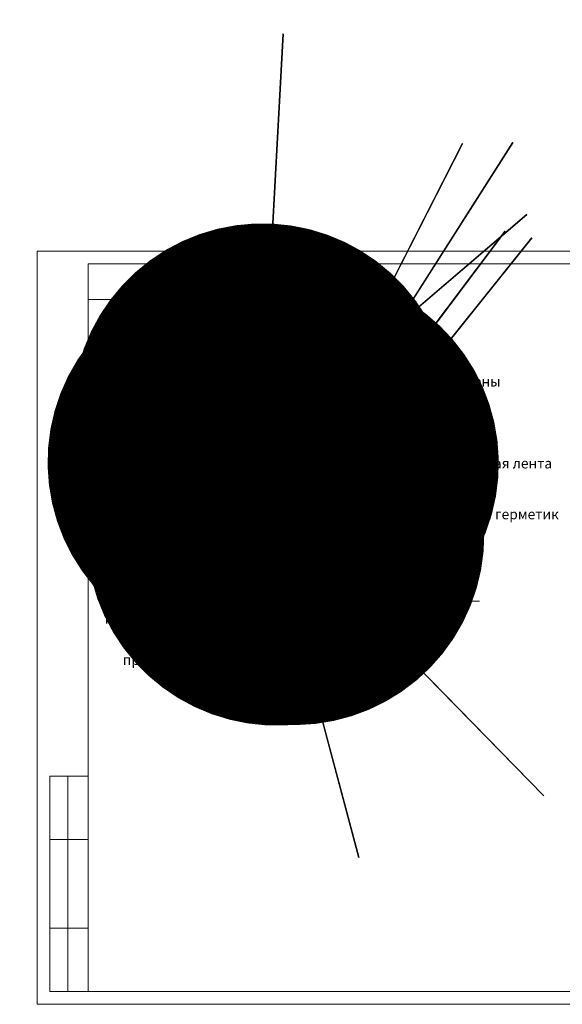
# Model space of a CAD drawing. Units: millimetres. Extents: x -5403 to 11406, y 702 to 2793.
# Drawn here: x 3753 to 3967, y 1610 to 1998 of the extents above; entities that cross this region are included whole.
import ezdxf
from ezdxf import colors
from ezdxf.entities.mleader import LeaderData, LeaderLine
from ezdxf.math import Vec2, Vec3

# ---------------------------------------------------------------- set-up
doc = ezdxf.new("R2010")
doc.units = ezdxf.units.MM
doc.header["$LTSCALE"] = 0.5
doc.linetypes.add('осевая', pattern=[50.8, 31.75, -6.35, 6.35, -6.35])
doc.linetypes.add('ОСЕВАЯX2', pattern=[4, 2.5, -0.5, 0.5, -0.5])
for name, color, linetype, lineweight in [('АА_Виброразв лента', 50, 'Continuous', 20), ('АА_Гидроизоляция', 220, 'Continuous', 100), ('Тонкие', 3, 'Continuous', 5)]:
    doc.layers.add(name, color=color, linetype=linetype, lineweight=lineweight)
for name, color, linetype in [('АА_Герметик', 20, 'Continuous'), ('АА_ГКЛ', 171, 'Continuous'), ('АА_ЖБ', 131, 'Continuous'), ('АА_Мин.вата', 134, 'Continuous'), ('АА_Панель PhoneStar', 40, 'Continuous'), ('АА_Стены', 14, 'Continuous'), ('Оси', 1, 'осевая')]:
    doc.layers.add(name, color=color, linetype=linetype)
doc.styles.add('Annotative', font='romans.shx', dxfattribs={"width": 0.75})
doc.styles.get("Standard").update_dxf_attribs({"font": 'romans.shx', "width": 0.75})

# ---------------------------------------------------------------- blocks, each defined once
blk = doc.blocks.new('_Dot')
at = {"color": 0, "linetype": 'ByBlock', "lineweight": -2}
blk.add_line((-0.5, 0), (-1, 0), dxfattribs=at)
at = {"color": 0, "linetype": 'ByBlock', "lineweight": -2, "const_width": 0.5}
blk.add_lwpolyline([(-0.25, 0, 1), (0.25, 0, 1)], format="xyb", close=True, dxfattribs=at)
blk = doc.blocks.new('рамка атр')
at = {"layer": 'АА_Виброразв лента'}
for p, q in [((2646.77, 1043.56), (2236.77, 1043.56)), ((2236.77, 1043.56), (2236.77, 746.56)), ((2256.77, 751.56), (2256.77, 1038.56)), ((2256.77, 1038.56), (2256.77, 1038.56)), ((2256.77, 1038.56), (2641.77, 1038.56)), ((2256.77, 1038.56), (2256.77, 1024.56)), ((2326.77, 1024.56), (2326.77, 1038.56)), ((2256.77, 1024.56), (2326.77, 1024.56)), ((2241.77, 811.56), (2241.77, 836.56)), ((2241.77, 836.56), (2256.77, 836.56)), ((2256.77, 836.56), (2248.77, 836.56)), ((2248.77, 836.56), (2248.77, 751.56)), ((2256.77, 811.56), (2256.77, 826.56)), ((2256.77, 826.56), (2256.77, 811.56)), ((2256.77, 811.56), (2241.77, 811.56)), ((2241.77, 751.56), (2241.77, 811.56)), ((2241.77, 811.56), (2241.77, 776.56)), ((2256.77, 776.56), (2256.77, 811.56)), ((2241.77, 776.56), (2248.77, 776.56)), ((2248.77, 771.56), (2248.77, 776.56)), ((2248.77, 776.56), (2256.77, 776.56)), ((2248.77, 751.56), (2248.77, 771.56)), ((2248.77, 751.56), (2241.77, 751.56)), ((2256.77, 751.56), (2248.77, 751.56)), ((2641.77, 751.56), (2256.77, 751.56)), ((2236.77, 746.56), (2646.77, 746.56)), ((2236.77, 746.56), (2256.77, 746.56))]:
    blk.add_line(p, q, dxfattribs=at)

msp = doc.modelspace()

# ---------------------------------------------------------------- hatches: boundary and pattern name
at = {"layer": 'АА_Виброразв лента'}
h = msp.add_hatch(color=256, dxfattribs=at)
h.dxf.hatch_style = 1
h.paths.add_polyline_path([(3840.25, 1796.75), (3840.25, 1793.15), (3855.81, 1793.15), (3855.81, 1796.75)])
at = {"layer": 'АА_Герметик'}
h = msp.add_hatch(dxfattribs=at)
h.set_pattern_fill('CONCRETE_C', color=256, scale=0.6, angle=-90, pattern_type=2)
h.set_pattern_definition([(320, (3820.4107, 2055.9497), (-0.376513, -4.30356), [0.45, -4.95]), (265, (3820.4107, 2055.9497), (4.51315, 0.83251), [0.36, -3.96]), (10.4514, (3820.3794, 2055.591), (4.13664, -3.471056), [0.38244, -4.20685]), (316.1842, (3821.611, 2055.9497), (-0.99311, -6.40345), [0.675, -7.425]), (6.6356, (3821.528, 2055.416), (5.8447, -5.60798), [0.57366, -6.31028]), (261.1842, (3821.611, 2055.95), (5.84471, -5.60797), [0.54, -5.94]), (291, (3821.3107, 2055.3497), (-2.415713, -3.58144), [0.45, -4.95]), (236, (3821.3107, 2055.3497), (4.3509, -1.45989), [0.36, -3.96]), (341.4514, (3821.1094, 2055.0512), (1.93518, -5.041336), [0.38244, -4.20685]), (307.5, (3820.4107, 2055.9497), (1.997363, -0.072959), [0, -3.912, 0, -4.02, 0, -3.975]), (277.5, (3820.4107, 2055.9497), (2.36647, -1.578417), [0, -2.292, 0, -3.822, 0, -1.515]), (237.5, (3820.4107, 2057.2877), (-0.135329, -3.202935), [0, -1.5, 0, -4.68, 0, -6.21]), (227.5, (3820.4107, 2057.8877), (0.60063, -3.499117), [0, -1.95, 0, -3.108, 0, -4.41])])
h.paths.add_polyline_path([(3855.81, 1796.75), (3855.81, 1793.15), (3872.61, 1793.15), (3872.61, 1796.75)])
at = {"layer": 'АА_ГКЛ'}
h = msp.add_hatch(dxfattribs=at)
h.set_pattern_fill('MUDST', color=256, scale=0.12, angle=45)
h.set_pattern_definition([(45, (3233.1651, 1764.9497), (0.5388154, 1.6164461), [0.762, -0.762, 0, -0.762, 0, -0.762])])
h.paths.add_polyline_path([(3871.57, 1859.15), (3863.43, 1859.15), (3863.43, 1796.75), (3871.57, 1796.75)])
at = {"layer": 'АА_ЖБ'}
h = msp.add_hatch(dxfattribs=at)
h.set_pattern_fill('ANSI35', color=256, scale=1.2, angle=90)
h.set_pattern_definition([(135, (3576.9975, 1764.785), (-5.38815, -5.38815), []), (135, (3576.9975, 1770.173), (-5.38815, -5.38815), [9.525, -1.905, 0, -1.905])])
h.paths.add_polyline_path([(3929.8, 1785.59), (3933.43, 1787.33), (3926.03, 1787.33), (3929.8, 1789.38), (3929.8, 1792.98), (3836.2, 1792.98), (3836.2, 1768.98), (3853, 1768.98), (3855.05, 1765.22), (3855.05, 1772.62), (3856.79, 1768.98), (3929.8, 1768.98)])
at = {"layer": 'АА_Панель PhoneStar'}
h = msp.add_hatch(dxfattribs=at)
h.set_pattern_fill('ANSI37', color=256, scale=0.9)
h.set_pattern_definition([(45, (3595.565, 1829.7497), (-2.020558, 2.020558), []), (135, (3595.565, 1829.7497), (-2.020558, -2.020558), [])])
h.paths.add_polyline_path([(3854.77, 1859.15), (3854.77, 1796.75), (3863.43, 1796.75), (3863.43, 1859.15)])
at = {"layer": 'АА_Стены'}
h = msp.add_hatch(dxfattribs=at)
h.set_pattern_fill('ANSI32', color=256, scale=1.2, angle=90)
h.set_pattern_definition([(135, (3576.998, 1764.785), (-8.08223, -8.08223), []), (135, (3576.998, 1770.173), (-8.08223, -8.08223), [])])
h.paths.add_polyline_path([(3836.2, 1858.98), (3821.99, 1858.98), (3820.25, 1862.62), (3820.25, 1855.22), (3818.2, 1858.98), (3788.2, 1858.98), (3788.2, 1816.04), (3784.43, 1813.98), (3791.83, 1813.98), (3788.2, 1812.24), (3788.2, 1768.98), (3836.2, 1768.98)])

# ---------------------------------------------------------------- linework, layer by layer
at = {"color": 7, "linetype": 'Continuous'}
for p, q in [((3844.81, 1844.35), (3844.81, 1845.05)), ((3845.21, 1845.05), (3844.81, 1845.05)), ((3845.21, 1844.35), (3845.21, 1845.05)), ((3852.06, 1846.7), (3850.57, 1846.43)), ((3850.57, 1846.43), (3850.57, 1845.47)), ((3852.06, 1845.2), (3850.57, 1845.47)), ((3870.52, 1846.7), (3852.06, 1846.7)), ((3852.06, 1846.7), (3852.06, 1845.2)), ((3870.52, 1845.2), (3852.06, 1845.2)), ((3871.57, 1846.15), (3870.97, 1846.15)), ((3870.97, 1846.15), (3870.97, 1845.75)), ((3871.57, 1845.75), (3870.97, 1845.75)), ((3871.57, 1847.45), (3871.57, 1844.45)), ((3844.81, 1844.35), (3844.11, 1844.35)), ((3844.11, 1844.35), (3844.11, 1843.95)), ((3844.81, 1843.95), (3844.11, 1843.95)), ((3844.81, 1843.95), (3844.81, 1843.25)), ((3845.21, 1843.25), (3844.81, 1843.25)), ((3845.21, 1844.35), (3845.91, 1844.35)), ((3845.21, 1843.95), (3845.91, 1843.95)), ((3845.21, 1843.95), (3845.21, 1843.25)), ((3845.91, 1844.35), (3845.91, 1843.95)), ((3863.43, 1841.45), (3863.43, 1838.45)), ((3849.92, 1840.7), (3848.43, 1840.43)), ((3848.43, 1840.43), (3848.43, 1839.47)), ((3849.92, 1839.2), (3848.43, 1839.47)), ((3862.38, 1840.7), (3849.92, 1840.7)), ((3862.38, 1839.2), (3849.92, 1839.2)), ((3850.97, 1840.7), (3850.97, 1839.2)), ((3863.43, 1840.15), (3862.83, 1840.15)), ((3862.83, 1840.15), (3862.83, 1839.75)), ((3863.43, 1839.75), (3862.83, 1839.75)), ((3871.57, 1810.25), (3871.57, 1807.25)), ((3852.06, 1809.5), (3850.57, 1809.23)), ((3850.57, 1809.23), (3850.57, 1808.27)), ((3852.06, 1808), (3850.57, 1808.27)), ((3870.52, 1809.5), (3852.06, 1809.5)), ((3852.06, 1809.5), (3852.06, 1808)), ((3870.52, 1808), (3852.06, 1808)), ((3871.57, 1808.95), (3870.97, 1808.95)), ((3870.97, 1808.95), (3870.97, 1808.55)), ((3871.57, 1808.55), (3870.97, 1808.55)), ((3849.92, 1803.5), (3848.43, 1803.23)), ((3848.43, 1803.23), (3848.43, 1802.27)), ((3849.92, 1802), (3848.43, 1802.27)), ((3862.38, 1803.5), (3849.92, 1803.5)), ((3849.92, 1803.5), (3849.92, 1802)), ((3862.38, 1802), (3849.92, 1802)), ((3863.43, 1802.95), (3862.83, 1802.95)), ((3862.83, 1802.95), (3862.83, 1802.55)), ((3863.43, 1802.55), (3862.83, 1802.55)), ((3863.43, 1804.25), (3863.43, 1801.25))]:
    msp.add_line(p, q, dxfattribs=at)
at = {"color": 7}
for p, q in [((3871.57, 1847.45), (3870.52, 1846.7)), ((3870.52, 1846.7), (3870.52, 1845.2)), ((3871.57, 1844.45), (3870.52, 1845.2)), ((3863.43, 1841.45), (3862.38, 1840.7)), ((3862.38, 1840.7), (3862.38, 1839.2)), ((3863.43, 1838.45), (3862.38, 1839.2)), ((3871.57, 1810.25), (3870.52, 1809.5)), ((3870.52, 1809.5), (3870.52, 1808)), ((3871.57, 1807.25), (3870.52, 1808)), ((3863.43, 1804.25), (3862.38, 1803.5)), ((3862.38, 1803.5), (3862.38, 1802)), ((3863.43, 1801.25), (3862.38, 1802))]:
    msp.add_line(p, q, dxfattribs=at)
for p, q in [((3814.55, 1842.24), (3814.55, 1840.32)), ((3846.15, 1798.1), (3845.96, 1797.99)), ((3846.15, 1798.1), (3848.7, 1798.1)), ((3846.5, 1798.1), (3846.69, 1797.99)), ((3846.68, 1798.4), (3848.18, 1798.4)), ((3846.68, 1798.1), (3846.68, 1798.4)), ((3846.89, 1798.1), (3846.69, 1797.99)), ((3847.97, 1798.1), (3848.16, 1797.99)), ((3848.36, 1798.1), (3848.16, 1797.99)), ((3848.18, 1798.1), (3848.18, 1798.4)), ((3848.7, 1798.1), (3848.9, 1797.99)), ((3845.81, 1796.9), (3849.05, 1796.9)), ((3845.81, 1796.9), (3845.81, 1796.75)), ((3845.81, 1796.75), (3849.05, 1796.75)), ((3845.96, 1797.99), (3845.96, 1796.9)), ((3846.53, 1796.75), (3846.53, 1775.75)), ((3846.69, 1797.99), (3846.69, 1796.9)), ((3848.16, 1797.99), (3848.16, 1796.9)), ((3848.33, 1796.75), (3848.33, 1775.75)), ((3848.9, 1797.99), (3848.9, 1796.9)), ((3849.05, 1796.9), (3849.05, 1796.75)), ((3847.13, 1778.3), (3847.13, 1779.95)), ((3847.73, 1778.3), (3847.73, 1779.95)), ((3846.53, 1775.3), (3846.61, 1775.75)), ((3846.53, 1775.75), (3848.33, 1775.75)), ((3846.53, 1775), (3846.53, 1775.3)), ((3846.53, 1775), (3848.33, 1775)), ((3847.35, 1775.75), (3847.35, 1778.01)), ((3847.5, 1775.75), (3847.5, 1778.01)), ((3848.33, 1775.3), (3848.25, 1775.75)), ((3858.72, 1774.83), (3858.72, 1775.13))]:
    msp.add_line(p, q)
at = {"linetype": 'ОСЕВАЯX2', "ltscale": 0.75}
msp.add_line((3847.43, 1798.85), (3847.43, 1774.2), dxfattribs=at)
at = {"color": 0}
msp.add_lwpolyline([(3836, 1833.05), (3836, 1849.85), (3842.61, 1849.85), (3845.01, 1847.45), (3847.41, 1849.85), (3850.41, 1849.85), (3852.81, 1847.45), (3854.61, 1849.25), (3854.61, 1833.65), (3852.81, 1835.45), (3850.41, 1833.05), (3847.41, 1833.05), (3845.01, 1835.45), (3842.61, 1833.05)], close=True, dxfattribs=at)
msp.add_lwpolyline([(3836.2, 1842), (3836.2, 1842.24), (3814.55, 1842.24), (3812.2, 1841.29), (3814.55, 1840.32), (3836.2, 1840.32), (3836.2, 1840.56), (3814.55, 1840.56), (3812.59, 1841.29), (3814.55, 1842), (3836.2, 1842), (3836.2, 1840.56)])
msp.add_lwpolyline([(3836.2, 1843.08), (3836.49, 1843.08, -0.320402), (3837.08, 1842.39), (3837.08, 1840.18, -0.320402), (3836.49, 1839.48), (3836.2, 1839.48), (3836.2, 1843.08)], format="xyb")
for centre, radius in [((3845.01, 1844.15), 1.5), ((3848.61, 1845.05), 1.2), ((3848.61, 1837.85), 1.2)]:
    msp.add_circle(centre, radius, dxfattribs=at)
for centre, start, end in [((3847.43, 1779.95), 0, 180), ((3847.43, 1778.3), 180, 255.5225), ((3847.43, 1778.3), 284.4775, 0)]:
    msp.add_arc(centre, 0.3, start, end)
at = {"layer": 'АА_Виброразв лента'}
msp.add_lwpolyline([(3840.25, 1796.75), (3840.25, 1793.15), (3855.81, 1793.15), (3855.81, 1796.75)], close=True, dxfattribs=at)
at = {"layer": 'АА_Герметик'}
msp.add_lwpolyline([(3855.81, 1796.75), (3855.81, 1793.15), (3872.61, 1793.15), (3872.61, 1796.75)], close=True, dxfattribs=at)
at = {"layer": 'АА_Гидроизоляция', "lineweight": -3}
for points in [[(3840.25, 1859.15), (3840.25, 1849.85), (3840.25, 1849.85), (3840.25, 1859.15)], [(3840.25, 1833.05), (3840.25, 1793.15), (3840.25, 1793.15), (3840.25, 1833.05)]]:
    msp.add_lwpolyline(points, close=True, dxfattribs=at)
at = {"layer": 'АА_Гидроизоляция'}
msp.add_lwpolyline([(3840.24, 1810.46), (3840.25, 1796.82), (3854.61, 1796.82), (3854.61, 1810.46)], dxfattribs=at)
at = {"layer": 'АА_ГКЛ'}
msp.add_lwpolyline([(3871.57, 1796.75), (3863.43, 1796.75), (3863.43, 1859.15), (3871.57, 1859.15)], close=True, dxfattribs=at)
at = {"layer": 'АА_ЖБ'}
msp.add_lwpolyline([(3929.8, 1792.98), (3836.2, 1792.98), (3836.2, 1768.98)], dxfattribs=at)
at = {"layer": 'АА_Мин.вата'}
for p, q in [((3852.23, 1852.25), (3852.23, 1852.25)), ((3845.7, 1848.14), (3844.17, 1848.29)), ((3852.23, 1833.21), (3852.23, 1833.21)), ((3852.23, 1795.11), (3852.23, 1795.11))]:
    msp.add_line(p, q, dxfattribs=at)
at = {"layer": 'АА_Панель PhoneStar'}
msp.add_lwpolyline([(3863.43, 1796.75), (3854.77, 1796.75), (3854.77, 1859.15), (3863.43, 1859.15)], close=True, dxfattribs=at)
at = {"layer": 'АА_Стены', "color": 0, "lineweight": 13}
for points in [[(3788.2, 1863.18), (3788.2, 1816.04)], [(3821.99, 1858.98), (3820.25, 1862.62), (3820.25, 1855.22), (3818.2, 1858.98)], [(3781.85, 1858.98), (3818.2, 1858.98)], [(3821.99, 1858.98), (3873.81, 1859.15)], [(3788.2, 1812.24), (3791.83, 1813.98), (3784.43, 1813.98), (3788.2, 1816.04)], [(3788.2, 1812.24), (3788.2, 1764.78)], [(3929.8, 1793.96), (3929.8, 1789.38)], [(3929.8, 1785.59), (3933.43, 1787.33), (3926.03, 1787.33), (3929.8, 1789.38)], [(3929.8, 1785.59), (3929.8, 1766.33)], [(3856.79, 1768.98), (3855.05, 1772.62), (3855.05, 1765.22), (3853, 1768.98)], [(3784, 1768.98), (3853, 1768.98)], [(3856.79, 1768.98), (3934, 1768.98)]]:
    msp.add_lwpolyline(points, dxfattribs=at)
at = {"layer": 'АА_Стены'}
msp.add_lwpolyline([(3836.2, 1858.98), (3836.2, 1768.98)], dxfattribs=at)
at = {"layer": 'Оси', "ltscale": 20}
for p, q in [((3849.78, 1845.95), (3872.47, 1845.95)), ((3847.64, 1839.95), (3864.33, 1839.95)), ((3849.78, 1808.75), (3872.47, 1808.75)), ((3847.64, 1802.75), (3864.33, 1802.75))]:
    msp.add_line(p, q, dxfattribs=at)
at = {"layer": 'Тонкие', "linetype": 'Continuous'}
for p, q in [((3870.52, 1846.6), (3851.49, 1846.6)), ((3870.52, 1845.3), (3851.49, 1845.3)), ((3862.38, 1840.6), (3849.36, 1840.6)), ((3862.38, 1839.3), (3849.36, 1839.3)), ((3870.52, 1809.4), (3851.49, 1809.4)), ((3870.52, 1808.1), (3851.49, 1808.1)), ((3862.38, 1803.4), (3849.36, 1803.4)), ((3862.38, 1802.1), (3849.36, 1802.1))]:
    msp.add_line(p, q, dxfattribs=at)

# ---------------------------------------------------------------- block references
at = {"layer": 'АА_Виброразв лента'}
msp.add_blockref('рамка атр', (1522.95, 863.48), dxfattribs=at)

# ---------------------------------------------------------------- texts
at = {"insert": (3807.08, 1897.02), "char_height": 5, "attachment_point": 1, "style": 'Annotative'}
msp.add_mtext_dynamic_manual_height_columns('{\\H0.8x;Узел 2.8}', width=306.0499, gutter_width=1250, heights=[35.25], dxfattribs=at)

# ---------------------------------------------------------------- leaders
at = {"layer": 'АА_Виброразв лента'}
ml = msp.add_multileader_mtext('Standard', dxfattribs=at)
ml.set_content('Акустический гипсокартон', color=256)
ml.set_leader_properties()
ml.set_arrow_properties(name='DOT')
ml.build(insert=Vec2(0, 0))
ml.multileader.update_dxf_attribs({"text_right_attachment_type": 6, "dogleg_length": 0.1, "arrow_head_size": 150, "scale": 100})
ctx = ml.context
ctx.base_point, ctx.scale, ctx.arrow_head_size, ctx.landing_gap_size, ctx.plane_origin = Vec3(1268.3, 1881.09), 100, 150, 25, Vec3(1250.86, 1908.87)
ctx.right_attachment = 6
notes = []
notes.append((ctx, [(1, (1, 1, 0), (1258.3, 1881.09), (1, 0), 10, [(0, [(1249.73, 1863.41)], 0, [])])]))
ctx.mtext.insert, ctx.mtext.width, ctx.mtext.defined_height, ctx.mtext.flow_direction = Vec3(1293.3, 1883.75), 70.5955, 7.02, 5
ml = msp.add_multileader_mtext('Standard', dxfattribs=at)
ml.set_content('Прямой подвес ', color=256)
ml.set_leader_properties()
ml.set_arrow_properties(name='DOT')
ml.build(insert=Vec2(0, 0))
ml.multileader.update_dxf_attribs({"text_right_attachment_type": 6, "dogleg_length": 0.01, "arrow_head_size": 150, "scale": 100})
ctx = ml.context
ctx.base_point, ctx.scale, ctx.arrow_head_size, ctx.landing_gap_size, ctx.plane_origin = Vec3(3763.82, 1872.55), 100, 150, 25, Vec3(3863.27, 1901.15)
ctx.right_attachment, ctx.text_align_type = 6, 2
notes.append((ctx, [(0, (1, 1, 0), (3849.97, 1869.88), (-1, 0), 1, [(0, [(3848.53, 1843.04)], 0, [])])]))
ctx.mtext.insert, ctx.mtext.alignment, ctx.mtext.flow_direction = Vec3(3823.97, 1875.21), 3, 5
ml = msp.add_multileader_mtext('Standard', dxfattribs=at)
ml.set_content('Акустический дюбель гвоздь', color=256)
ml.set_leader_properties()
ml.set_arrow_properties(name='DOT')
ml.build(insert=Vec2(0, 0))
ml.multileader.update_dxf_attribs({"text_right_attachment_type": 6, "dogleg_length": 0.1, "arrow_head_size": 150, "scale": 100})
ctx = ml.context
ctx.base_point, ctx.scale, ctx.arrow_head_size, ctx.landing_gap_size, ctx.plane_origin = Vec3(1269.08, 1871.04), 100, 150, 25, Vec3(1249.3, 1895.79)
ctx.right_attachment = 6
notes.append((ctx, [(1, (1, 1, 0), (1259.08, 1871.04), (1, 0), 10, [(0, [(1248.17, 1850.33)], 0, [])])]))
ctx.mtext.insert, ctx.mtext.width, ctx.mtext.flow_direction = Vec3(1294.08, 1873.71), 56.5714, 5
ml = msp.add_multileader_mtext('Standard', dxfattribs=at)
ml.set_content('Акустический гипсокартон', color=256)
ml.set_leader_properties()
ml.set_arrow_properties(name='DOT')
ml.build(insert=Vec2(0, 0))
ml.multileader.update_dxf_attribs({"text_right_attachment_type": 6, "dogleg_length": 0.1, "arrow_head_size": 150, "scale": 100})
ctx = ml.context
ctx.base_point, ctx.scale, ctx.arrow_head_size, ctx.landing_gap_size, ctx.plane_origin = Vec3(859.07, 1872.17), 100, 150, 25, Vec3(840.86, 1908.87)
ctx.right_attachment = 6
notes.append((ctx, [(1, (1, 1, 0), (849.07, 1872.17), (1, 0), 10, [(0, [(839.73, 1863.41)], 0, [])])]))
ctx.mtext.insert, ctx.mtext.width, ctx.mtext.defined_height, ctx.mtext.flow_direction = Vec3(884.07, 1874.84), 70.5955, 12.31, 5
ml = msp.add_multileader_mtext('Standard', dxfattribs=at)
ml.set_content('Акустический дюбель гвоздь', color=256)
ml.set_leader_properties()
ml.set_arrow_properties(name='DOT')
ml.build(insert=Vec2(0, 0))
ml.multileader.update_dxf_attribs({"text_right_attachment_type": 6, "dogleg_length": 0.1, "arrow_head_size": 150, "scale": 100})
ctx = ml.context
ctx.base_point, ctx.scale, ctx.arrow_head_size, ctx.landing_gap_size, ctx.plane_origin = Vec3(859.71, 1863.4), 100, 150, 25, Vec3(839.3, 1895.79)
ctx.right_attachment = 6
notes.append((ctx, [(1, (1, 1, 0), (849.71, 1863.4), (1, 0), 10, [(0, [(838.17, 1850.33)], 0, [])])]))
ctx.mtext.insert, ctx.mtext.width, ctx.mtext.flow_direction = Vec3(884.71, 1866.07), 56.5714, 5
ml = msp.add_multileader_mtext('Standard', dxfattribs=at)
ml.set_content('{\\Fromanc|c204;\\H0.8x;PhoneStar\\Fromanc|c0; \\Fromanc|c204;15 мм} ', color=256)
ml.set_leader_properties()
ml.set_arrow_properties(name='DOT')
ml.build(insert=Vec2(0, 0))
ml.multileader.update_dxf_attribs({"text_right_attachment_type": 6, "dogleg_length": 0.01, "arrow_head_size": 150, "scale": 100})
ctx = ml.context
ctx.base_point, ctx.scale, ctx.char_height, ctx.arrow_head_size, ctx.landing_gap_size, ctx.plane_origin = Vec3(3876.2, 1847.08), 100, 5, 150, 25, Vec3(4004.62, 1792.77)
ctx.right_attachment = 6
notes.append((ctx, [(1, (1, 1, 0), (3875.2, 1847.08), (1, 0), 1, [(0, [(3859.31, 1815.81)], 0, [])])]))
ctx.mtext.insert, ctx.mtext.flow_direction = Vec3(3901.2, 1849.58), 5
ml = msp.add_multileader_mtext('Standard', dxfattribs=at)
ml.set_content('ГВЛ 12 мм', color=256)
ml.set_leader_properties()
ml.set_arrow_properties(name='DOT')
ml.build(insert=Vec2(0, 0))
ml.multileader.update_dxf_attribs({"text_right_attachment_type": 6, "dogleg_length": 0.1, "arrow_head_size": 150, "scale": 100})
ctx = ml.context
ctx.base_point, ctx.scale, ctx.arrow_head_size, ctx.landing_gap_size, ctx.plane_origin = Vec3(3877.1, 1836.24), 100, 150, 25, Vec3(3868.94, 1904.61)
ctx.right_attachment = 6
notes.append((ctx, [(1, (1, 1, 0), (3874.79, 1836.24), (1, 0), 2.31, [(0, [(3866.61, 1823.39)], 0, [])])]))
ctx.mtext.insert, ctx.mtext.width, ctx.mtext.defined_height, ctx.mtext.flow_direction = Vec3(3902.1, 1838.24), 70.5955, 7.02, 5
ml = msp.add_multileader_mtext('Standard', dxfattribs=at)
ml.set_content('Виброхолст {\\fTimes New Roman|b0|i0|c204|p18;Wolf Vlies}', color=256)
ml.set_leader_properties()
ml.set_arrow_properties(name='DOT')
ml.build(insert=Vec2(0, 0))
ml.multileader.update_dxf_attribs({"text_right_attachment_type": 6, "dogleg_length": 0.01, "arrow_head_size": 150, "scale": 100})
ctx = ml.context
ctx.base_point, ctx.scale, ctx.arrow_head_size, ctx.landing_gap_size, ctx.plane_origin = Vec3(2922.11, 1862.02), 100, 150, 25, Vec3(2915.2, 1913.03)
ctx.right_attachment = 6
notes.append((ctx, [(1, (1, 1, 0), (2921.11, 1862.02), (1, 0), 1, [(0, [(2910.25, 1857.46)], 0, [])])]))
ctx.mtext.insert, ctx.mtext.width, ctx.mtext.flow_direction = Vec3(2947.11, 1864.69), 72.9803, 5
ml = msp.add_multileader_mtext('Standard', dxfattribs=at)
ml.set_content('Саморезы ГМ', color=256)
ml.set_leader_properties()
ml.set_arrow_properties(name='DOT')
ml.build(insert=Vec2(0, 0))
ml.multileader.update_dxf_attribs({"text_right_attachment_type": 6, "dogleg_length": 0.01, "arrow_head_size": 150, "scale": 100})
ctx = ml.context
ctx.base_point, ctx.scale, ctx.arrow_head_size, ctx.landing_gap_size, ctx.plane_origin = Vec3(1692.46, 1858.8), 100, 150, 25, Vec3(1671.44, 1976.44)
ctx.right_attachment = 6
notes.append((ctx, [(1, (1, 1, 0), (1691.46, 1858.8), (1, 0), 1, [(0, [(1669.14, 1846.53)], 0, [])])]))
ctx.mtext.insert, ctx.mtext.width, ctx.mtext.flow_direction = Vec3(1717.46, 1861.47), 46.9758, 5
ml = msp.add_multileader_mtext('Standard', dxfattribs=at)
ml.set_content('Саморезы ГМ', color=256)
ml.set_leader_properties()
ml.set_arrow_properties(name='DOT')
ml.build(insert=Vec2(0, 0))
ml.multileader.update_dxf_attribs({"text_right_attachment_type": 6, "dogleg_length": 0.01, "arrow_head_size": 150, "scale": 100})
ctx = ml.context
ctx.base_point, ctx.scale, ctx.arrow_head_size, ctx.landing_gap_size, ctx.plane_origin = Vec3(2102.46, 1853.47), 100, 150, 25, Vec3(2081.44, 1976.44)
ctx.right_attachment = 6
notes.append((ctx, [(1, (1, 1, 0), (2101.46, 1853.47), (1, 0), 1, [(0, [(2079.14, 1846.53)], 0, [])])]))
ctx.mtext.insert, ctx.mtext.width, ctx.mtext.flow_direction = Vec3(2127.46, 1856.13), 46.9758, 5
ml = msp.add_multileader_mtext('Standard', dxfattribs=at)
ml.set_content('Саморезы ГМ', color=256)
ml.set_leader_properties()
ml.set_arrow_properties(name='DOT')
ml.build(insert=Vec2(0, 0))
ml.multileader.update_dxf_attribs({"text_right_attachment_type": 6, "dogleg_length": 0.01, "arrow_head_size": 150, "scale": 100})
ctx = ml.context
ctx.base_point, ctx.scale, ctx.arrow_head_size, ctx.landing_gap_size, ctx.plane_origin = Vec3(2512.46, 1853.47), 100, 150, 25, Vec3(2491.44, 1976.44)
ctx.right_attachment = 6
notes.append((ctx, [(1, (1, 1, 0), (2511.46, 1853.47), (1, 0), 1, [(0, [(2489.14, 1846.53)], 0, [])])]))
ctx.mtext.insert, ctx.mtext.width, ctx.mtext.flow_direction = Vec3(2537.46, 1856.13), 46.9758, 5
ml = msp.add_multileader_mtext('Standard', dxfattribs=at)
ml.set_content('Саморезы ГМ', color=256)
ml.set_leader_properties()
ml.set_arrow_properties(name='DOT')
ml.build(insert=Vec2(0, 0))
ml.multileader.update_dxf_attribs({"text_right_attachment_type": 6, "dogleg_length": 0.01, "arrow_head_size": 150, "scale": 100})
ctx = ml.context
ctx.base_point, ctx.scale, ctx.arrow_head_size, ctx.landing_gap_size, ctx.plane_origin = Vec3(2922.46, 1853.47), 100, 150, 25, Vec3(2901.44, 1976.44)
ctx.right_attachment = 6
notes.append((ctx, [(1, (1, 1, 0), (2921.46, 1853.47), (1, 0), 1, [(0, [(2899.14, 1846.53)], 0, [])])]))
ctx.mtext.insert, ctx.mtext.width, ctx.mtext.flow_direction = Vec3(2947.46, 1856.13), 46.9758, 5
ml = msp.add_multileader_mtext('Standard', dxfattribs=at)
ml.set_content('{\\Fromanc|c204;\\H0.8x;Относ от стены \\Fromanc|c0;min\\P\\P} ', color=256)
ml.set_leader_properties()
ml.set_arrow_properties(name='DOT')
ml.build(insert=Vec2(0, 0))
ml.multileader.update_dxf_attribs({"text_right_attachment_type": 6, "dogleg_length": 0.01, "arrow_head_size": 150, "scale": 100})
ctx = ml.context
ctx.base_point, ctx.scale, ctx.char_height, ctx.arrow_head_size, ctx.landing_gap_size, ctx.plane_origin = Vec3(3876.2, 1855.18), 100, 5, 150, 25, Vec3(4004.62, 1800.87)
ctx.right_attachment = 6
notes.append((ctx, [(1, (1, 1, 0), (3875.2, 1855.18), (1, 0), 1, [(0, [(3838.76, 1823.92)], 0, [])])]))
ctx.mtext.insert, ctx.mtext.flow_direction = Vec3(3901.2, 1857.68), 5
ml = msp.add_multileader_mtext('Standard', dxfattribs=at)
ml.set_content('Уплотнительная лента', color=256)
ml.set_leader_properties()
ml.set_arrow_properties(name='DOT')
ml.build(insert=Vec2(0, 0))
ml.multileader.update_dxf_attribs({"text_right_attachment_type": 6, "dogleg_length": 0.01, "arrow_head_size": 150, "scale": 100})
ctx = ml.context
ctx.base_point, ctx.scale, ctx.arrow_head_size, ctx.landing_gap_size, ctx.plane_origin = Vec3(3876.41, 1823.39), 100, 150, 25, Vec3(3856.38, 1934.62)
ctx.right_attachment = 6
notes.append((ctx, [(1, (1, 1, 0), (3875.41, 1823.39), (1, 0), 1, [(0, [(3854.09, 1794.95)], 0, [])])]))
ctx.mtext.insert, ctx.mtext.width, ctx.mtext.flow_direction = Vec3(3901.41, 1825.39), 46.9758, 5
ml = msp.add_multileader_mtext('Standard', dxfattribs=at)
ml.set_content('Акустический герметик', color=256)
ml.set_leader_properties()
ml.set_arrow_properties(name='DOT')
ml.build(insert=Vec2(0, 0))
ml.multileader.update_dxf_attribs({"text_right_attachment_type": 6, "dogleg_length": 0.1, "arrow_head_size": 150, "scale": 100})
ctx = ml.context
ctx.base_point, ctx.scale, ctx.arrow_head_size, ctx.landing_gap_size, ctx.plane_origin = Vec3(1693.96, 1802.48), 100, 150, 25, Vec3(1681.37, 1844.64)
ctx.right_attachment = 6
notes.append((ctx, [(1, (1, 1, 0), (1683.96, 1802.48), (1, 0), 10, [(0, [(1677.97, 1795)], 0, [])])]))
ctx.mtext.insert, ctx.mtext.width, ctx.mtext.flow_direction = Vec3(1718.96, 1805.15), 47.8772, 5
ml = msp.add_multileader_mtext('Standard', dxfattribs=at)
ml.set_content('Акустический герметик', color=256)
ml.set_leader_properties()
ml.set_arrow_properties(name='DOT')
ml.build(insert=Vec2(0, 0))
ml.multileader.update_dxf_attribs({"text_right_attachment_type": 6, "dogleg_length": 0.1, "arrow_head_size": 150, "scale": 100})
ctx = ml.context
ctx.base_point, ctx.scale, ctx.arrow_head_size, ctx.landing_gap_size, ctx.plane_origin = Vec3(2103.96, 1802.48), 100, 150, 25, Vec3(2091.37, 1844.64)
ctx.right_attachment = 6
notes.append((ctx, [(1, (1, 1, 0), (2093.96, 1802.48), (1, 0), 10, [(0, [(2087.97, 1795)], 0, [])])]))
ctx.mtext.insert, ctx.mtext.width, ctx.mtext.flow_direction = Vec3(2128.96, 1805.15), 47.8772, 5
ml = msp.add_multileader_mtext('Standard', dxfattribs=at)
ml.set_content('Акустический герметик', color=256)
ml.set_leader_properties()
ml.set_arrow_properties(name='DOT')
ml.build(insert=Vec2(0, 0))
ml.multileader.update_dxf_attribs({"text_right_attachment_type": 6, "dogleg_length": 0.1, "arrow_head_size": 150, "scale": 100})
ctx = ml.context
ctx.base_point, ctx.scale, ctx.arrow_head_size, ctx.landing_gap_size, ctx.plane_origin = Vec3(2513.96, 1802.48), 100, 150, 25, Vec3(2501.37, 1844.64)
ctx.right_attachment = 6
notes.append((ctx, [(1, (1, 1, 0), (2503.96, 1802.48), (1, 0), 10, [(0, [(2497.97, 1795)], 0, [])])]))
ctx.mtext.insert, ctx.mtext.width, ctx.mtext.flow_direction = Vec3(2538.96, 1805.15), 47.8772, 5
ml = msp.add_multileader_mtext('Standard', dxfattribs=at)
ml.set_content('Акустический герметик', color=256)
ml.set_leader_properties()
ml.set_arrow_properties(name='DOT')
ml.build(insert=Vec2(0, 0))
ml.multileader.update_dxf_attribs({"text_right_attachment_type": 6, "dogleg_length": 0.1, "arrow_head_size": 150, "scale": 100})
ctx = ml.context
ctx.base_point, ctx.scale, ctx.arrow_head_size, ctx.landing_gap_size, ctx.plane_origin = Vec3(2923.96, 1802.48), 100, 150, 25, Vec3(2911.37, 1844.64)
ctx.right_attachment = 6
notes.append((ctx, [(1, (1, 1, 0), (2913.96, 1802.48), (1, 0), 10, [(0, [(2907.97, 1795)], 0, [])])]))
ctx.mtext.insert, ctx.mtext.width, ctx.mtext.flow_direction = Vec3(2948.96, 1805.15), 47.8772, 5
ml = msp.add_multileader_mtext('Standard', dxfattribs=at)
ml.set_content('Акустический герметик', color=256)
ml.set_leader_properties()
ml.set_arrow_properties(name='DOT')
ml.build(insert=Vec2(0, 0))
ml.multileader.update_dxf_attribs({"text_right_attachment_type": 6, "dogleg_length": 0.1, "arrow_head_size": 150, "scale": 100})
ctx = ml.context
ctx.base_point, ctx.scale, ctx.arrow_head_size, ctx.landing_gap_size, ctx.plane_origin = Vec3(3876.88, 1802.65), 100, 150, 25, Vec3(3864.28, 1844.8)
ctx.right_attachment = 6
notes.append((ctx, [(1, (1, 1, 0), (3866.88, 1802.65), (1, 0), 10, [(0, [(3860.89, 1795.16)], 0, [])])]))
ctx.mtext.insert, ctx.mtext.width, ctx.mtext.flow_direction = Vec3(3901.88, 1805.32), 47.8772, 5
ml = msp.add_multileader_mtext('Standard', dxfattribs=at)
ml.set_content('Минеральная вата', color=256)
ml.set_leader_properties()
ml.set_arrow_properties(name='DOT')
ml.build(insert=Vec2(0, 0))
ml.multileader.update_dxf_attribs({"text_right_attachment_type": 6, "dogleg_length": 0.01, "arrow_head_size": 150, "scale": 100})
ctx = ml.context
ctx.base_point, ctx.scale, ctx.arrow_head_size, ctx.landing_gap_size, ctx.plane_origin = Vec3(3766.79, 1761.55), 100, 150, 25, Vec3(3770.55, 1814.97)
ctx.right_attachment, ctx.text_align_type = 6, 2
notes.append((ctx, [(0, (1, 1, 0), (3862.22, 1758.88), (-1, 0), 1, [(0, [(3847.85, 1812.87)], 0, [])])]))
ctx.mtext.insert, ctx.mtext.alignment, ctx.mtext.flow_direction = Vec3(3836.22, 1764.21), 3, 5
ml = msp.add_multileader_mtext('Standard', dxfattribs=at)
ml.set_content('Виброхолст {\\fTimes New Roman|b0|i0|c204|p18;Wolf Vlies}', color=256)
ml.set_leader_properties()
ml.set_arrow_properties(name='DOT')
ml.build(insert=Vec2(0, 0))
ml.multileader.update_dxf_attribs({"text_right_attachment_type": 6, "dogleg_length": 0.01, "arrow_head_size": 150, "scale": 100})
ctx = ml.context
ctx.base_point, ctx.scale, ctx.arrow_head_size, ctx.landing_gap_size, ctx.plane_origin = Vec3(1270.41, 1814.27), 100, 150, 25, Vec3(1263.5, 1865.28)
ctx.right_attachment = 6
notes.append((ctx, [(1, (1, 1, 0), (1269.41, 1814.27), (1, 0), 1, [(0, [(1230.91, 1810.66)], 0, [])])]))
ctx.mtext.insert, ctx.mtext.width, ctx.mtext.flow_direction = Vec3(1295.41, 1816.94), 72.9803, 5
ml = msp.add_multileader_mtext('Standard', dxfattribs=at)
ml.set_content('Уплотнительная лента', color=256)
ml.set_leader_properties()
ml.set_arrow_properties(name='DOT')
ml.build(insert=Vec2(0, 0))
ml.multileader.update_dxf_attribs({"text_right_attachment_type": 6, "dogleg_length": 0.01, "arrow_head_size": 150, "scale": 100})
ctx = ml.context
ctx.base_point, ctx.scale, ctx.arrow_head_size, ctx.landing_gap_size, ctx.plane_origin = Vec3(1693.49, 1816.82), 100, 150, 25, Vec3(1673.47, 1934.45)
ctx.right_attachment = 6
notes.append((ctx, [(1, (1, 1, 0), (1692.49, 1816.82), (1, 0), 1, [(0, [(1671.17, 1804.55)], 0, [])])]))
ctx.mtext.insert, ctx.mtext.width, ctx.mtext.flow_direction = Vec3(1718.49, 1818.82), 46.9758, 5
ml = msp.add_multileader_mtext('Standard', dxfattribs=at)
ml.set_content('Уплотнительная лента', color=256)
ml.set_leader_properties()
ml.set_arrow_properties(name='DOT')
ml.build(insert=Vec2(0, 0))
ml.multileader.update_dxf_attribs({"text_right_attachment_type": 6, "dogleg_length": 0.01, "arrow_head_size": 150, "scale": 100})
ctx = ml.context
ctx.base_point, ctx.scale, ctx.arrow_head_size, ctx.landing_gap_size, ctx.plane_origin = Vec3(2103.49, 1816.82), 100, 150, 25, Vec3(2083.47, 1934.45)
ctx.right_attachment = 6
notes.append((ctx, [(1, (1, 1, 0), (2102.49, 1816.82), (1, 0), 1, [(0, [(2081.17, 1804.55)], 0, [])])]))
ctx.mtext.insert, ctx.mtext.width, ctx.mtext.flow_direction = Vec3(2128.49, 1818.82), 46.9758, 5
ml = msp.add_multileader_mtext('Standard', dxfattribs=at)
ml.set_content('Уплотнительная лента', color=256)
ml.set_leader_properties()
ml.set_arrow_properties(name='DOT')
ml.build(insert=Vec2(0, 0))
ml.multileader.update_dxf_attribs({"text_right_attachment_type": 6, "dogleg_length": 0.01, "arrow_head_size": 150, "scale": 100})
ctx = ml.context
ctx.base_point, ctx.scale, ctx.arrow_head_size, ctx.landing_gap_size, ctx.plane_origin = Vec3(2513.49, 1816.82), 100, 150, 25, Vec3(2493.47, 1934.45)
ctx.right_attachment = 6
notes.append((ctx, [(1, (1, 1, 0), (2512.49, 1816.82), (1, 0), 1, [(0, [(2491.17, 1804.55)], 0, [])])]))
ctx.mtext.insert, ctx.mtext.width, ctx.mtext.flow_direction = Vec3(2538.49, 1818.82), 46.9758, 5
ml = msp.add_multileader_mtext('Standard', dxfattribs=at)
ml.set_content('Уплотнительная лента', color=256)
ml.set_leader_properties()
ml.set_arrow_properties(name='DOT')
ml.build(insert=Vec2(0, 0))
ml.multileader.update_dxf_attribs({"text_right_attachment_type": 6, "dogleg_length": 0.01, "arrow_head_size": 150, "scale": 100})
ctx = ml.context
ctx.base_point, ctx.scale, ctx.arrow_head_size, ctx.landing_gap_size, ctx.plane_origin = Vec3(2923.49, 1816.82), 100, 150, 25, Vec3(2903.47, 1934.45)
ctx.right_attachment = 6
notes.append((ctx, [(1, (1, 1, 0), (2922.49, 1816.82), (1, 0), 1, [(0, [(2901.17, 1804.55)], 0, [])])]))
ctx.mtext.insert, ctx.mtext.width, ctx.mtext.flow_direction = Vec3(2948.49, 1818.82), 46.9758, 5
ml = msp.add_multileader_mtext('Standard', dxfattribs=at)
ml.set_content('Металлический каркас из\\P профилей 27*28*0.6 и 60*27*0.6', color=256)
ml.set_leader_properties()
ml.set_arrow_properties(name='DOT')
ml.build(insert=Vec2(0, 0))
ml.multileader.update_dxf_attribs({"text_right_attachment_type": 6, "dogleg_length": 0.01, "arrow_head_size": 150, "scale": 100})
ctx = ml.context
ctx.base_point, ctx.scale, ctx.arrow_head_size, ctx.landing_gap_size, ctx.plane_origin = Vec3(3770.33, 1751.87), 100, 150, 25, Vec3(3778.76, 1805.5)
ctx.right_attachment, ctx.text_align_type = 6, 2
notes.append((ctx, [(0, (1, 1, 0), (3903.76, 1749.21), (-1, 0), 1, [(0, [(3854.61, 1799.61)], 0, [])])]))
ctx.mtext.insert, ctx.mtext.alignment, ctx.mtext.flow_direction = Vec3(3877.76, 1754.54), 3, 5
for ctx, leaders in notes:
    for number, flags, end, landing, length, lines in leaders:
        leader = LeaderData()
        leader.index, (leader.has_last_leader_line, leader.has_dogleg_vector, leader.attachment_direction) = number, flags
        leader.last_leader_point, leader.dogleg_vector, leader.dogleg_length = Vec3(end), Vec3(landing), length
        for number, points, colour, breaks in lines:
            line = LeaderLine()
            line.index, line.vertices, line.color, line.breaks = number, Vec3.list(points), colors.encode_raw_color(colour), breaks
            leader.lines.append(line)
        ctx.leaders.append(leader)

doc.saveas('drawing.dxf')
